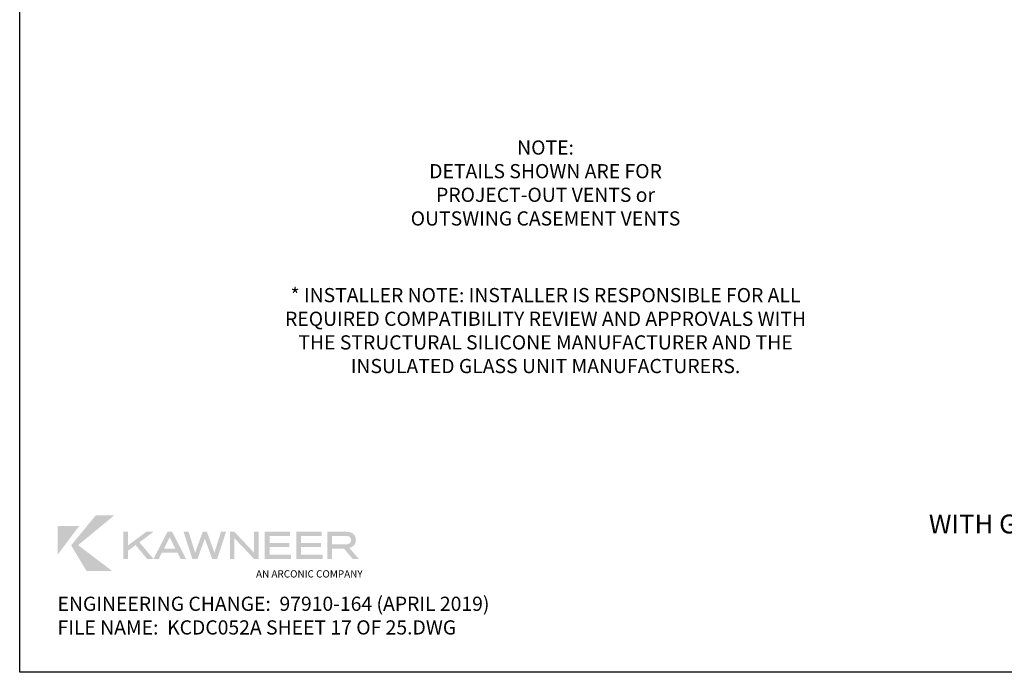
# Model space of a CAD drawing. Extents: x 0 to 94.2, y 0 to 62.8.
# Drawn here: x 0 to 26, y 0 to 17.3 of the extents above; entities that cross this region are included whole.
import ezdxf

# ---------------------------------------------------------------- set-up
doc = ezdxf.new("R2010")
doc.units = 0
doc.header["$LTSCALE"] = 0.5
doc.header["$MEASUREMENT"] = 0
doc.layers.get('0').update_dxf_attribs({"color": 4, "linetype": 'CONTINUOUS'})
for name, color, linetype in [('FORMAT', 7, 'CONTINUOUS'), ('Kawneer Logo-English', 7, 'CONTINUOUS'), ('TEXT', 3, 'CONTINUOUS')]:
    doc.layers.add(name, color=color, linetype=linetype)
doc.styles.get("Standard").update_dxf_attribs({"font": 'arial.ttf'})

# ---------------------------------------------------------------- blocks, each defined once
blk = doc.blocks.new('Kawneer Logo English')
at = {"layer": 'Kawneer Logo-English'}
for points in [[(0.2706, 0.0336), (0.2688, 0.035), (0.2633, 0.0391), (0.255, 0.0454), (0.2442, 0.0536), (0.2314, 0.0633), (0.2173, 0.0741), (0.202, 0.0857), (0.1863, 0.0976), (0.1706, 0.1096), (0.1553, 0.1211), (0.1411, 0.132), (0.1285, 0.1417), (0.1176, 0.15), (0.1094, 0.1563), (0.1041, 0.1604), (0.1023, 0.1619), (0.1044, 0.1637), (0.1101, 0.1683), (0.1189, 0.1757), (0.1304, 0.1851), (0.1439, 0.1963), (0.159, 0.2087), (0.1751, 0.2221), (0.1917, 0.2359), (0.2083, 0.2496), (0.2244, 0.2628), (0.2395, 0.2753), (0.253, 0.2864), (0.2644, 0.2959), (0.2731, 0.3031), (0.2788, 0.3078), (0.2808, 0.3095), (0.2799, 0.3095), (0.277, 0.3096), (0.2725, 0.3096), (0.2666, 0.3096), (0.2597, 0.3096), (0.252, 0.3096), (0.2438, 0.3096), (0.2352, 0.3096), (0.2267, 0.3096), (0.2184, 0.3095), (0.2106, 0.3095), (0.2037, 0.3095), (0.1979, 0.3095), (0.1933, 0.3095), (0.1904, 0.3095), (0.1894, 0.3095), (0.188, 0.3078), (0.1841, 0.303), (0.1781, 0.2958), (0.1702, 0.2862), (0.161, 0.2751), (0.1507, 0.2625), (0.1396, 0.2491), (0.1283, 0.2352), (0.1169, 0.2214), (0.1059, 0.208), (0.0955, 0.1955), (0.0863, 0.1843), (0.0785, 0.1748), (0.0724, 0.1675), (0.0686, 0.1627), (0.0672, 0.1612), (0.068, 0.1597), (0.0704, 0.1556), (0.0743, 0.1493), (0.0791, 0.1412), (0.0849, 0.1315), (0.0913, 0.1208), (0.0982, 0.1092), (0.1053, 0.0973), (0.1124, 0.0855), (0.1193, 0.0739), (0.1257, 0.0632), (0.1315, 0.0535), (0.1364, 0.0454), (0.1402, 0.0391), (0.1426, 0.035), (0.1435, 0.0336)], [(0.0002, 0.2564), (0, 0.1137), (0.0012, 0.1153), (0.0046, 0.1197), (0.0099, 0.1268), (0.0167, 0.136), (0.0248, 0.1468), (0.0339, 0.1588), (0.0435, 0.1717), (0.0535, 0.185), (0.0634, 0.1984), (0.073, 0.2112), (0.0821, 0.2234), (0.0902, 0.2342), (0.097, 0.2433), (0.1022, 0.2503), (0.1057, 0.2549), (0.1069, 0.2565)], [(0.8092, 0.2278), (0.7789, 0.1309), (0.7782, 0.1288), (0.7776, 0.127), (0.7771, 0.1253), (0.7767, 0.1238), (0.7764, 0.1249), (0.7761, 0.126), (0.7759, 0.1268), (0.7758, 0.1272), (0.7756, 0.128), (0.7751, 0.1292), (0.774, 0.1323), (0.7721, 0.1373), (0.7698, 0.1436), (0.7671, 0.1512), (0.764, 0.1596), (0.7606, 0.1686), (0.7573, 0.1779), (0.7539, 0.1872), (0.7506, 0.1962), (0.7475, 0.2046), (0.7448, 0.2122), (0.7424, 0.2185), (0.7406, 0.2235), (0.7395, 0.2266), (0.7391, 0.2278), (0.7191, 0.2278), (0.6843, 0.1336), (0.6832, 0.1306), (0.6824, 0.1282), (0.6817, 0.1261), (0.6812, 0.1241), (0.6809, 0.1251), (0.6805, 0.1262), (0.6802, 0.1273), (0.6799, 0.1287), (0.6795, 0.1298), (0.6785, 0.1329), (0.677, 0.1378), (0.675, 0.1442), (0.6726, 0.1516), (0.67, 0.16), (0.6672, 0.169), (0.6643, 0.1782), (0.6614, 0.1875), (0.6586, 0.1964), (0.656, 0.2047), (0.6536, 0.2123), (0.6516, 0.2186), (0.6501, 0.2235), (0.6491, 0.2266), (0.6488, 0.2278), (0.6238, 0.2278), (0.6676, 0.0927), (0.6923, 0.0927), (0.726, 0.1855), (0.727, 0.1883), (0.7278, 0.1906), (0.7285, 0.1928), (0.729, 0.1947), (0.7299, 0.1922), (0.7307, 0.1894), (0.7318, 0.1863), (0.7331, 0.1827), (0.7655, 0.0927), (0.7896, 0.0927), (0.8341, 0.2278), (0.8306, 0.2278)], [(0.9726, 0.2278), (0.9726, 0.1355), (0.973, 0.1265), (0.973, 0.1255), (0.9731, 0.1238), (0.9717, 0.1254), (0.9711, 0.1263), (0.9642, 0.1339), (0.8756, 0.2278), (0.853, 0.2278), (0.853, 0.0927), (0.8757, 0.0927), (0.8757, 0.1928), (0.8757, 0.1931), (0.8756, 0.194), (0.8755, 0.1953), (0.8754, 0.1968), (0.8756, 0.1965), (0.8757, 0.1963), (0.8765, 0.1955), (0.8782, 0.1936), (0.8798, 0.1918), (0.8805, 0.1909), (0.8816, 0.1898), (0.8845, 0.1867), (0.8892, 0.1819), (0.8952, 0.1756), (0.9021, 0.1681), (0.91, 0.1598), (0.9184, 0.151), (0.9272, 0.1418), (0.9358, 0.1326), (0.9442, 0.1237), (0.9521, 0.1154), (0.9591, 0.108), (0.965, 0.1017), (0.9696, 0.0969), (0.9726, 0.0938), (0.9736, 0.0927), (0.9952, 0.0927), (0.9952, 0.2278), (0.9927, 0.2278)], [(1.0494, 0.1526), (1.0512, 0.1526), (1.0549, 0.1526), (1.0602, 0.1526), (1.0668, 0.1526), (1.0744, 0.1526), (1.0827, 0.1526), (1.0915, 0.1526), (1.1006, 0.1526), (1.1095, 0.1526), (1.1182, 0.1526), (1.1262, 0.1526), (1.1334, 0.1526), (1.1396, 0.1526), (1.1442, 0.1526), (1.1472, 0.1526), (1.1482, 0.1526), (1.1482, 0.173), (1.1472, 0.173), (1.1442, 0.173), (1.1396, 0.173), (1.1335, 0.173), (1.1262, 0.173), (1.1182, 0.173), (1.1095, 0.173), (1.1006, 0.173), (1.0915, 0.173), (1.0827, 0.173), (1.0744, 0.173), (1.0668, 0.173), (1.0602, 0.173), (1.0549, 0.173), (1.0512, 0.173), (1.0494, 0.173), (1.0494, 0.1754), (1.0494, 0.1794), (1.0494, 0.1844), (1.0494, 0.1899), (1.0494, 0.1953), (1.0494, 0.2003), (1.0494, 0.2043), (1.0494, 0.2067), (1.0512, 0.2067), (1.055, 0.2067), (1.0605, 0.2067), (1.0672, 0.2067), (1.075, 0.2067), (1.0835, 0.2067), (1.0925, 0.2067), (1.1019, 0.2067), (1.1111, 0.2067), (1.12, 0.2067), (1.1283, 0.2067), (1.1356, 0.2067), (1.1419, 0.2067), (1.1466, 0.2067), (1.1497, 0.2067), (1.1508, 0.2067), (1.1508, 0.2278), (1.1483, 0.2278), (1.0259, 0.2278), (1.0259, 0.0927), (1.1556, 0.0927), (1.1556, 0.1137), (1.1545, 0.1137), (1.1512, 0.1137), (1.1462, 0.1137), (1.1397, 0.1137), (1.1319, 0.1137), (1.1232, 0.1137), (1.1139, 0.1137), (1.1043, 0.1137), (1.0945, 0.1137), (1.0851, 0.1137), (1.0761, 0.1137), (1.0679, 0.1137), (1.0609, 0.1137), (1.0552, 0.1137), (1.0513, 0.1137), (1.0494, 0.1137), (1.0494, 0.1164), (1.0494, 0.1209), (1.0494, 0.1267), (1.0494, 0.1331), (1.0494, 0.1395), (1.0494, 0.1453), (1.0494, 0.1499)], [(1.2056, 0.1526), (1.2075, 0.1526), (1.2112, 0.1526), (1.2165, 0.1526), (1.223, 0.1526), (1.2306, 0.1526), (1.239, 0.1526), (1.2478, 0.1526), (1.2568, 0.1526), (1.2658, 0.1526), (1.2744, 0.1526), (1.2826, 0.1526), (1.2897, 0.1526), (1.2958, 0.1526), (1.3005, 0.1526), (1.3035, 0.1526), (1.3045, 0.1526), (1.3045, 0.173), (1.3035, 0.173), (1.3005, 0.173), (1.2958, 0.173), (1.2897, 0.173), (1.2826, 0.173), (1.2744, 0.173), (1.2658, 0.173), (1.2568, 0.173), (1.2478, 0.173), (1.239, 0.173), (1.2306, 0.173), (1.223, 0.173), (1.2165, 0.173), (1.2112, 0.173), (1.2075, 0.173), (1.2056, 0.173), (1.2056, 0.1754), (1.2056, 0.1794), (1.2056, 0.1844), (1.2056, 0.1899), (1.2056, 0.1953), (1.2056, 0.2003), (1.2056, 0.2043), (1.2056, 0.2067), (1.2075, 0.2067), (1.2113, 0.2067), (1.2167, 0.2067), (1.2234, 0.2067), (1.2313, 0.2067), (1.2397, 0.2067), (1.2489, 0.2067), (1.2581, 0.2067), (1.2674, 0.2067), (1.2762, 0.2067), (1.2845, 0.2067), (1.2919, 0.2067), (1.2981, 0.2067), (1.3029, 0.2067), (1.306, 0.2067), (1.3071, 0.2067), (1.3071, 0.2278), (1.3046, 0.2278), (1.1822, 0.2278), (1.1822, 0.0927), (1.3119, 0.0927), (1.3119, 0.1137), (1.3107, 0.1137), (1.3075, 0.1137), (1.3024, 0.1137), (1.2959, 0.1137), (1.2882, 0.1137), (1.2795, 0.1137), (1.2702, 0.1137), (1.2605, 0.1137), (1.2508, 0.1137), (1.2413, 0.1137), (1.2324, 0.1137), (1.2242, 0.1137), (1.2172, 0.1137), (1.2115, 0.1137), (1.2076, 0.1137), (1.2056, 0.1137), (1.2056, 0.1164), (1.2056, 0.1209), (1.2056, 0.1267), (1.2056, 0.1331), (1.2056, 0.1395), (1.2056, 0.1453), (1.2056, 0.1499)]]:
    blk.add_hatch(color=256, dxfattribs=at).paths.add_polyline_path(points)
h = blk.add_hatch(color=256, dxfattribs=at)
h.paths.add_polyline_path([(0.527, 0.1446), (0.529, 0.1487), (0.5323, 0.1552), (0.5365, 0.1634), (0.541, 0.1723), (0.5453, 0.1808), (0.5491, 0.1882), (0.5516, 0.1932), (0.5526, 0.1952), (0.5528, 0.1958), (0.5534, 0.1971), (0.5542, 0.199), (0.555, 0.2013), (0.5555, 0.2001), (0.5561, 0.1989), (0.5567, 0.1975), (0.5575, 0.1959), (0.5583, 0.1943), (0.5606, 0.1896), (0.564, 0.1829), (0.568, 0.1749), (0.5724, 0.1662), (0.5766, 0.1578), (0.5803, 0.1503), (0.5831, 0.1446), (0.5791, 0.1446), (0.5725, 0.1446), (0.5642, 0.1446), (0.555, 0.1446), (0.5459, 0.1446), (0.5376, 0.1446), (0.5311, 0.1446)], flags=16)
h.paths.add_polyline_path([(0.5657, 0.2278), (0.5444, 0.2278), (0.4748, 0.0934), (0.473, 0.0956), (0.47, 0.0991), (0.4661, 0.1037), (0.4616, 0.1091), (0.4563, 0.1153), (0.4507, 0.122), (0.4448, 0.1291), (0.4387, 0.1362), (0.4327, 0.1433), (0.4269, 0.1502), (0.4215, 0.1567), (0.4165, 0.1626), (0.4123, 0.1675), (0.4089, 0.1715), (0.4065, 0.1744), (0.4053, 0.1758), (0.4067, 0.1769), (0.4094, 0.1789), (0.4132, 0.1817), (0.4179, 0.1852), (0.4232, 0.1891), (0.4291, 0.1935), (0.4353, 0.1982), (0.4416, 0.2029), (0.4479, 0.2076), (0.454, 0.2121), (0.4596, 0.2163), (0.4646, 0.22), (0.4689, 0.2232), (0.4721, 0.2256), (0.4743, 0.2272), (0.475, 0.2278), (0.4674, 0.2278), (0.4396, 0.2278), (0.4386, 0.227), (0.4359, 0.2251), (0.4318, 0.2221), (0.4264, 0.2181), (0.4201, 0.2133), (0.4129, 0.208), (0.4051, 0.2023), (0.397, 0.1963), (0.3889, 0.1904), (0.3809, 0.1845), (0.3733, 0.1788), (0.3663, 0.1737), (0.3602, 0.1691), (0.355, 0.1654), (0.3513, 0.1626), (0.3491, 0.161), (0.3491, 0.1631), (0.3491, 0.1663), (0.3491, 0.1703), (0.3491, 0.175), (0.3491, 0.1802), (0.3491, 0.1858), (0.3491, 0.1917), (0.3491, 0.1975), (0.3491, 0.2033), (0.3491, 0.2088), (0.3491, 0.214), (0.3491, 0.2185), (0.3491, 0.2223), (0.3491, 0.2252), (0.3491, 0.2271), (0.3491, 0.2278), (0.3258, 0.2278), (0.3258, 0.0927), (0.3487, 0.0927), (0.3487, 0.0944), (0.3487, 0.0988), (0.3487, 0.1052), (0.3487, 0.1126), (0.3487, 0.12), (0.3487, 0.1267), (0.3487, 0.1318), (0.3487, 0.1343), (0.3507, 0.1357), (0.3549, 0.1388), (0.3605, 0.1429), (0.3669, 0.1476), (0.3733, 0.1523), (0.3792, 0.1566), (0.3837, 0.1599), (0.3862, 0.1618), (0.3873, 0.1604), (0.3895, 0.1578), (0.3925, 0.1542), (0.3965, 0.1495), (0.4009, 0.1443), (0.4058, 0.1384), (0.4109, 0.1322), (0.4162, 0.126), (0.4216, 0.1196), (0.4266, 0.1137), (0.4313, 0.108), (0.4355, 0.1029), (0.4391, 0.0987), (0.4418, 0.0955), (0.4436, 0.0934), (0.4442, 0.0927), (0.4743, 0.0927), (0.4754, 0.0927), (0.5008, 0.0927), (0.5015, 0.094), (0.5032, 0.0973), (0.5055, 0.1021), (0.5083, 0.1077), (0.5111, 0.1135), (0.5137, 0.1186), (0.5157, 0.1226), (0.5167, 0.1248), (0.518, 0.1248), (0.5207, 0.1248), (0.5246, 0.1248), (0.5296, 0.1248), (0.5353, 0.1248), (0.5415, 0.1248), (0.5482, 0.1248), (0.5551, 0.1248), (0.562, 0.1248), (0.5688, 0.1248), (0.575, 0.1248), (0.5807, 0.1248), (0.5856, 0.1248), (0.5896, 0.1248), (0.5923, 0.1248), (0.5936, 0.1248), (0.5946, 0.1226), (0.5966, 0.1186), (0.5992, 0.1135), (0.602, 0.1077), (0.6048, 0.1021), (0.6071, 0.0973), (0.6088, 0.094), (0.6094, 0.0927), (0.6364, 0.0927), (0.5672, 0.2278)])
h = blk.add_hatch(color=256, dxfattribs=at)
h.paths.add_polyline_path([(1.3584, 0.1651), (1.3584, 0.168), (1.3584, 0.1729), (1.3584, 0.1792), (1.3584, 0.1862), (1.3584, 0.1931), (1.3584, 0.1995), (1.3584, 0.2044), (1.3584, 0.2072), (1.3599, 0.2072), (1.3627, 0.2072), (1.3664, 0.2072), (1.3711, 0.2072), (1.3764, 0.2072), (1.3823, 0.2072), (1.3883, 0.2072), (1.3946, 0.2072), (1.4008, 0.2072), (1.4067, 0.2072), (1.4123, 0.2072), (1.4173, 0.2072), (1.4214, 0.2072), (1.4245, 0.2072), (1.4266, 0.2072), (1.4273, 0.2072), (1.431, 0.2071), (1.4343, 0.2069), (1.4359, 0.2067), (1.4374, 0.2064), (1.4389, 0.2061), (1.4404, 0.2056), (1.4417, 0.2051), (1.443, 0.2045), (1.4442, 0.2037), (1.4454, 0.2029), (1.4466, 0.2018), (1.4476, 0.2007), (1.4486, 0.1993), (1.4495, 0.1978), (1.4504, 0.1961), (1.4511, 0.1945), (1.4516, 0.193), (1.452, 0.1914), (1.4522, 0.19), (1.4524, 0.1887), (1.4524, 0.1875), (1.4525, 0.1863), (1.4524, 0.1845), (1.4522, 0.1828), (1.4519, 0.181), (1.4514, 0.1794), (1.4508, 0.1779), (1.4501, 0.1765), (1.4493, 0.1751), (1.4483, 0.1737), (1.447, 0.1723), (1.4457, 0.1711), (1.4443, 0.17), (1.4428, 0.169), (1.4412, 0.1682), (1.4396, 0.1675), (1.4379, 0.1669), (1.4361, 0.1665), (1.4342, 0.166), (1.4324, 0.1657), (1.4304, 0.1655), (1.4285, 0.1654), (1.4244, 0.1652), (1.4202, 0.1651), (1.4177, 0.1651), (1.4111, 0.1651), (1.4018, 0.1651), (1.391, 0.1651), (1.38, 0.1651), (1.37, 0.1651), (1.3623, 0.1651)], flags=16)
h.paths.add_polyline_path([(1.4438, 0.1486), (1.4469, 0.1492), (1.4495, 0.1499), (1.4519, 0.1506), (1.454, 0.1515), (1.4559, 0.1522), (1.4576, 0.153), (1.4591, 0.154), (1.4606, 0.1549), (1.4621, 0.1558), (1.4634, 0.1569), (1.4647, 0.158), (1.4659, 0.1591), (1.467, 0.1602), (1.468, 0.1613), (1.4689, 0.1626), (1.4699, 0.1637), (1.4706, 0.1649), (1.4715, 0.1662), (1.4721, 0.1674), (1.4728, 0.1686), (1.4733, 0.1699), (1.4738, 0.1711), (1.4743, 0.1724), (1.4747, 0.1737), (1.4754, 0.1761), (1.4758, 0.1785), (1.4762, 0.1808), (1.4765, 0.1831), (1.4766, 0.1851), (1.4767, 0.1871), (1.4766, 0.1889), (1.4765, 0.1906), (1.4764, 0.1924), (1.4761, 0.1941), (1.4758, 0.1958), (1.4756, 0.1974), (1.4751, 0.199), (1.4746, 0.2006), (1.4742, 0.2021), (1.4735, 0.2036), (1.473, 0.2051), (1.4722, 0.2065), (1.4715, 0.2079), (1.4706, 0.2092), (1.4698, 0.2105), (1.4689, 0.2118), (1.4679, 0.213), (1.4669, 0.2141), (1.4658, 0.2154), (1.4647, 0.2164), (1.4635, 0.2174), (1.4622, 0.2184), (1.461, 0.2194), (1.4596, 0.2203), (1.4583, 0.2211), (1.4568, 0.222), (1.4554, 0.2227), (1.4538, 0.2234), (1.4523, 0.224), (1.4507, 0.2246), (1.4491, 0.2251), (1.4473, 0.2256), (1.4452, 0.2262), (1.4433, 0.2265), (1.4411, 0.2269), (1.4389, 0.2272), (1.4364, 0.2274), (1.4335, 0.2276), (1.43, 0.2277), (1.4261, 0.2278), (1.426, 0.2278), (1.3349, 0.2278), (1.3349, 0.0927), (1.3586, 0.0927), (1.3586, 0.0947), (1.3586, 0.1001), (1.3586, 0.108), (1.3586, 0.117), (1.3586, 0.1263), (1.3586, 0.1348), (1.3586, 0.1413), (1.3586, 0.1448), (1.3623, 0.1448), (1.3694, 0.1448), (1.3787, 0.1448), (1.389, 0.1448), (1.3993, 0.1448), (1.4082, 0.1448), (1.4147, 0.1448), (1.4177, 0.1448), (1.4201, 0.142), (1.4252, 0.136), (1.4323, 0.1276), (1.4403, 0.1181), (1.4482, 0.1087), (1.455, 0.1006), (1.4599, 0.0948), (1.4618, 0.0927), (1.4925, 0.0927), (1.4907, 0.0948), (1.4856, 0.1005), (1.4785, 0.1088), (1.4701, 0.1183), (1.4615, 0.1282), (1.4536, 0.1373), (1.4474, 0.1445)])
at = {"layer": 'Kawneer Logo-English', "insert": (1.5101, 0.0373), "char_height": 0.036, "attachment_point": 3}
blk.add_mtext_dynamic_manual_height_columns('{\\fArial TUR|b0|i0|c0|p34;\\T1.05;AN ARCONIC COMPANY}', width=0.61259, gutter_width=1, heights=[0], dxfattribs=at)

msp = doc.modelspace()

# ---------------------------------------------------------------- linework, layer by layer
at = {"layer": 'FORMAT'}
msp.add_lwpolyline([(94.189, 0), (0, 0), (0, 62.849)], dxfattribs=at)

# ---------------------------------------------------------------- block references
at = {"xscale": 5.337000000000001, "yscale": 5.337000000000001, "zscale": 5.337000000000001}
msp.add_blockref('Kawneer Logo English', (1, 2.5), dxfattribs=at)

# ---------------------------------------------------------------- texts
at = {"color": 2, "insert": (34.596, 6.673), "char_height": 0.5, "width": 27.67052, "attachment_point": 2}
msp.add_mtext('TRIFAB™ VG 451T FRAMING SYSTEM\\PCENTER SET - STICK ASSEMBLY - INSIDE GLAZED\\PLW RECEPTOR\\PWITH GLASSvent™ WINDOWS FOR STOREFRONT FRAMING DETAILS\\P(1" INFILL)', dxfattribs=at)
at = {"layer": 'TEXT', "char_height": 0.375, "width": 14.625, "attachment_point": 2}
for s, insert in [('NOTE:\\PDETAILS SHOWN ARE FOR\\PPROJECT-OUT VENTS or\\POUTSWING CASEMENT VENTS', (13.892, 14.064)), ('* INSTALLER NOTE: INSTALLER IS RESPONSIBLE FOR ALL REQUIRED COMPATIBILITY REVIEW AND APPROVALS WITH THE STRUCTURAL SILICONE MANUFACTURER AND THE INSULATED GLASS UNIT MANUFACTURERS.', (13.892, 10.161))]:
    msp.add_mtext(s, dxfattribs=dict(at, insert=insert))
at = {"layer": 'TEXT', "insert": (1, 2), "char_height": 0.375, "attachment_point": 1}
msp.add_mtext_dynamic_manual_height_columns('ENGINEERING CHANGE:  97910-164 (APRIL 2019)\\PFILE NAME:  KCDC052A SHEET 17 OF 25.DWG', width=15.45719, gutter_width=1.25, heights=[0], dxfattribs=at)

doc.saveas('drawing.dxf')
